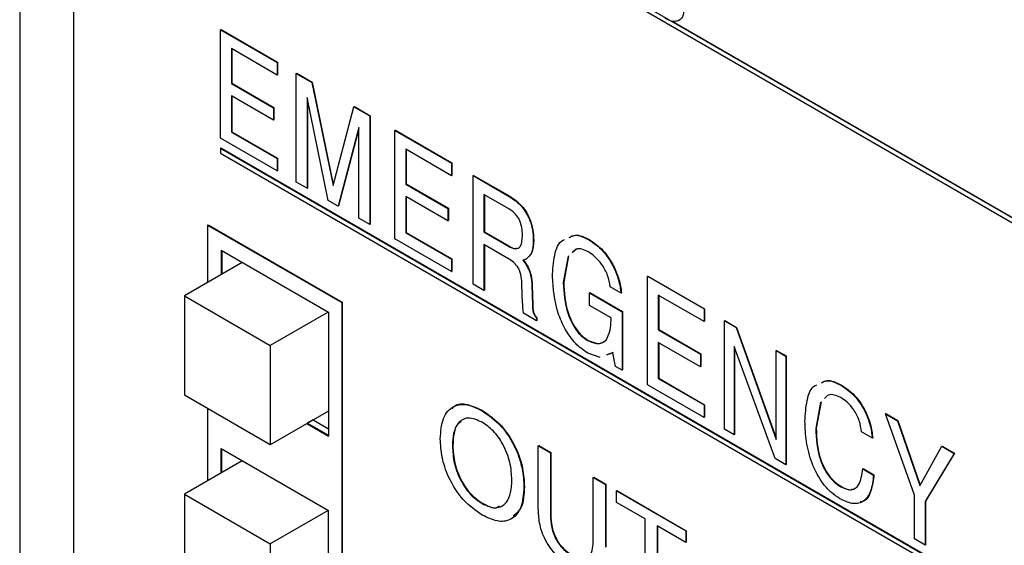
# Model space of a CAD drawing. Units: inches. Extents: x 0.3 to 21.8, y 0.2 to 16.9.
# Drawn here: x 17.6 to 18, y 10 to 10.2 of the extents above; entities that cross this region are included whole.
import ezdxf

# ---------------------------------------------------------------- set-up
doc = ezdxf.new("R2010")
doc.units = ezdxf.units.IN
doc.header["$MEASUREMENT"] = 0

msp = doc.modelspace()

# ---------------------------------------------------------------- linework, layer by layer
at = {"color": 7, "linetype": 'Continuous', "lineweight": 25}
for p, q in [((17.62744, 11.24447), (17.62744, 9.75611)), ((17.64954, 11.23171), (17.64954, 9.973)), ((17.88381, 10.22669), (18.44097, 9.90505)), ((17.88381, 10.22465), (18.44097, 9.90301)), ((17.71016, 10.2162), (17.71034, 10.2163)), ((17.71016, 10.2162), (17.73346, 10.20274)), ((17.71016, 10.17154), (17.71016, 10.2162)), ((17.71034, 10.2163), (17.73364, 10.20285)), ((17.89608, 10.21981), (18.44114, 9.90515)), ((17.73346, 10.19759), (17.71462, 10.20847)), ((17.71462, 10.20847), (17.71462, 10.19416)), ((17.7148, 10.20837), (17.7148, 10.19426)), ((17.73346, 10.20274), (17.73364, 10.20285)), ((17.73346, 10.20274), (17.73346, 10.19759)), ((17.73364, 10.20285), (17.73364, 10.19769)), ((17.73346, 10.19759), (17.73364, 10.19769)), ((17.74134, 10.19819), (17.74152, 10.1983)), ((17.74134, 10.15354), (17.74134, 10.19819)), ((17.74134, 10.19819), (17.74774, 10.1945)), ((17.74152, 10.1983), (17.74792, 10.1946)), ((17.71462, 10.19416), (17.7148, 10.19426)), ((17.71462, 10.19416), (17.73197, 10.18414)), ((17.7148, 10.19426), (17.73215, 10.18424)), ((17.74774, 10.1945), (17.74792, 10.1946)), ((17.74774, 10.1945), (17.75647, 10.15213)), ((17.74792, 10.1946), (17.75658, 10.15255)), ((17.73197, 10.17899), (17.71462, 10.189)), ((17.71462, 10.189), (17.71462, 10.17412)), ((17.7148, 10.1889), (17.7148, 10.17422)), ((17.75451, 10.14594), (17.7458, 10.18834)), ((17.7458, 10.18834), (17.7458, 10.15096)), ((17.73197, 10.18414), (17.73215, 10.18424)), ((17.73197, 10.18414), (17.73197, 10.17899)), ((17.73215, 10.18424), (17.73215, 10.17909)), ((17.74598, 10.18748), (17.74598, 10.15107)), ((17.75647, 10.15213), (17.76505, 10.18451)), ((17.76505, 10.18451), (17.76523, 10.18461)), ((17.76505, 10.18451), (17.77158, 10.18074)), ((17.76523, 10.18461), (17.77176, 10.18084)), ((17.77158, 10.18074), (17.77176, 10.18084)), ((17.77158, 10.18074), (17.77158, 10.13608)), ((17.77176, 10.18084), (17.77176, 10.13618)), ((17.73197, 10.17899), (17.73215, 10.17909)), ((17.76712, 10.17603), (17.75854, 10.14361)), ((17.76712, 10.13866), (17.76712, 10.17603)), ((17.73346, 10.15809), (17.71016, 10.17154)), ((17.71462, 10.17412), (17.7148, 10.17422)), ((17.71462, 10.17412), (17.73346, 10.16324)), ((17.7148, 10.17422), (17.73364, 10.16334)), ((17.76712, 10.17546), (17.75872, 10.14371)), ((17.78195, 10.17475), (17.78212, 10.17486)), ((17.78195, 10.17475), (17.80525, 10.1613)), ((17.78195, 10.1301), (17.78195, 10.17475)), ((17.78212, 10.17486), (17.80542, 10.1614)), ((17.71013, 10.16747), (17.71031, 10.16758)), ((17.71013, 10.16747), (18.46143, 9.73376)), ((17.71013, 10.16747), (17.71013, 10.16543)), ((17.71031, 10.16758), (18.46161, 9.73386)), ((17.71013, 10.16543), (18.46143, 9.73172)), ((17.80525, 10.15615), (17.78641, 10.16703)), ((17.78641, 10.16703), (17.78641, 10.15271)), ((17.78658, 10.16692), (17.78658, 10.15282)), ((17.73346, 10.16324), (17.73364, 10.16334)), ((17.73346, 10.16324), (17.73346, 10.15809)), ((17.73364, 10.16334), (17.73364, 10.15819)), ((17.80525, 10.1613), (17.80542, 10.1614)), ((17.80525, 10.1613), (17.80525, 10.15615)), ((17.80542, 10.1614), (17.80542, 10.15625)), ((17.73346, 10.15809), (17.73364, 10.15819)), ((17.80525, 10.15615), (17.80542, 10.15625)), ((17.81412, 10.15618), (17.8143, 10.15628)), ((17.81412, 10.11153), (17.81412, 10.15618)), ((17.81412, 10.15618), (17.82903, 10.14758)), ((17.8143, 10.15628), (17.8292, 10.14768)), ((17.7458, 10.15096), (17.74134, 10.15354)), ((17.78641, 10.15271), (17.78658, 10.15282)), ((17.78641, 10.15271), (17.80376, 10.1427)), ((17.78658, 10.15282), (17.80394, 10.1428)), ((17.7458, 10.15096), (17.74598, 10.15107)), ((17.80376, 10.13754), (17.78641, 10.14756)), ((17.78641, 10.14756), (17.78641, 10.13268)), ((17.78658, 10.14746), (17.78658, 10.13278)), ((17.82887, 10.14251), (17.81858, 10.14845)), ((17.81858, 10.14845), (17.81858, 10.13299)), ((17.81876, 10.14835), (17.81876, 10.1331)), ((17.82903, 10.14758), (17.8292, 10.14768)), ((17.75854, 10.14361), (17.75451, 10.14594)), ((17.75854, 10.14361), (17.75872, 10.14371)), ((17.80376, 10.1427), (17.80394, 10.1428)), ((17.80376, 10.1427), (17.80376, 10.13754)), ((17.80394, 10.1428), (17.80394, 10.13765)), ((17.70483, 10.13583), (17.705, 10.13594)), ((17.70483, 10.13583), (17.76007, 10.10394)), ((17.70483, 10.13583), (17.70483, 10.11221)), ((17.705, 10.13594), (17.76025, 10.10404)), ((17.77158, 10.13608), (17.76712, 10.13866)), ((17.77158, 10.13608), (17.77176, 10.13618)), ((17.80376, 10.13754), (17.80394, 10.13765)), ((17.78641, 10.13268), (17.78658, 10.13278)), ((17.78641, 10.13268), (17.80525, 10.1218)), ((17.78658, 10.13278), (17.80542, 10.1219)), ((17.81858, 10.13299), (17.81876, 10.1331)), ((17.81858, 10.13299), (17.82872, 10.12714)), ((17.81876, 10.1331), (17.82889, 10.12725)), ((17.80525, 10.11665), (17.78195, 10.1301)), ((17.82877, 10.12196), (17.81858, 10.12784)), ((17.81858, 10.12784), (17.81858, 10.10895)), ((17.81876, 10.12774), (17.81876, 10.10905)), ((17.82872, 10.12714), (17.82889, 10.12725)), ((17.83891, 10.12932), (17.83909, 10.12942)), ((17.86204, 10.12966), (17.86222, 10.12976)), ((17.71035, 10.1255), (17.75455, 10.09999)), ((17.71035, 10.1255), (17.71035, 10.1154)), ((17.71053, 10.1254), (17.71053, 10.1155)), ((17.7107, 10.1253), (17.7107, 10.1156)), ((17.85325, 10.12302), (17.85125, 10.11217)), ((17.85343, 10.12313), (17.85143, 10.11228)), ((17.85664, 10.12588), (17.85511, 10.12457)), ((17.7191, 10.12045), (17.69524, 10.10667)), ((17.80525, 10.1218), (17.80542, 10.1219)), ((17.80525, 10.1218), (17.80525, 10.11665)), ((17.80542, 10.1219), (17.80542, 10.11675)), ((17.83465, 10.12134), (17.83543, 10.12032)), ((17.83483, 10.12144), (17.83561, 10.12043)), ((17.83543, 10.12032), (17.83561, 10.12043)), ((17.83609, 10.12192), (17.83627, 10.12202)), ((17.80525, 10.11665), (17.80542, 10.11675)), ((17.88591, 10.11474), (17.88609, 10.11484)), ((17.88609, 10.11484), (17.90939, 10.10139)), ((17.81858, 10.10895), (17.81412, 10.11153)), ((17.83432, 10.10774), (17.83426, 10.11122)), ((17.83834, 10.11095), (17.83851, 10.11105)), ((17.83834, 10.11095), (17.83855, 10.10289)), ((17.83851, 10.11105), (17.83872, 10.10299)), ((17.85125, 10.11217), (17.85143, 10.11228)), ((17.88591, 10.07008), (17.88591, 10.11474)), ((17.88591, 10.11474), (17.90921, 10.10129)), ((17.69524, 10.10667), (17.73059, 10.08626)), ((17.69524, 10.10667), (17.69524, 10.06584)), ((17.81858, 10.10895), (17.81876, 10.10905)), ((17.86199, 10.10794), (17.86217, 10.10804)), ((17.86199, 10.10278), (17.86199, 10.10794)), ((17.86199, 10.10794), (17.87545, 10.10017)), ((17.86217, 10.10804), (17.87562, 10.10027)), ((17.87505, 10.10784), (17.87059, 10.11041)), ((17.87505, 10.10784), (17.87523, 10.10794)), ((17.90921, 10.09613), (17.89037, 10.10701)), ((17.89037, 10.10701), (17.89037, 10.0927)), ((17.89055, 10.10691), (17.89055, 10.0928)), ((17.76007, 10.10394), (17.76025, 10.10404)), ((17.76007, 10.10394), (17.76007, 9.95722)), ((17.76025, 10.10404), (17.76025, 9.95732)), ((17.83855, 10.10289), (17.83872, 10.10299)), ((17.87091, 10.09764), (17.86199, 10.10278)), ((17.75446, 10.10004), (17.73059, 10.08626)), ((17.75455, 10.09999), (17.75455, 10.04895)), ((17.84019, 10.09648), (17.83489, 10.09954)), ((17.87545, 10.10017), (17.87562, 10.10027)), ((17.87545, 10.10017), (17.87545, 10.07612)), ((17.87562, 10.10027), (17.87562, 10.07623)), ((17.90921, 10.10129), (17.90939, 10.10139)), ((17.90921, 10.10129), (17.90921, 10.09613)), ((17.90939, 10.10139), (17.90939, 10.09624)), ((17.8402, 10.09762), (17.84019, 10.09648)), ((17.84019, 10.09648), (17.84036, 10.09658)), ((17.8402, 10.09762), (17.84037, 10.09772)), ((17.84037, 10.09772), (17.84036, 10.09658)), ((17.87091, 10.09675), (17.87091, 10.09764)), ((17.90921, 10.09613), (17.90939, 10.09624)), ((17.91759, 10.09645), (17.91776, 10.09655)), ((17.91759, 10.0518), (17.91759, 10.09645)), ((17.91759, 10.09645), (17.92247, 10.09363)), ((17.91776, 10.09655), (17.92264, 10.09373)), ((17.89037, 10.0927), (17.89055, 10.0928)), ((17.89037, 10.0927), (17.90772, 10.08268)), ((17.89055, 10.0928), (17.9079, 10.08278)), ((17.92247, 10.09363), (17.92264, 10.09373)), ((17.92247, 10.09363), (17.93891, 10.04758)), ((17.92264, 10.09373), (17.93891, 10.04818)), ((17.86137, 10.08826), (17.86155, 10.08836)), ((17.90772, 10.07753), (17.89037, 10.08754)), ((17.89037, 10.08754), (17.89037, 10.07266)), ((17.89055, 10.08744), (17.89055, 10.07276)), ((17.73059, 10.08626), (17.73059, 10.04543)), ((17.86649, 10.08136), (17.86132, 10.08313)), ((17.87165, 10.0833), (17.86905, 10.08232)), ((17.87183, 10.0834), (17.86922, 10.08242)), ((17.87274, 10.07768), (17.87165, 10.0833)), ((17.90772, 10.08268), (17.9079, 10.08278)), ((17.90772, 10.08268), (17.90772, 10.07753)), ((17.9079, 10.08278), (17.9079, 10.07763)), ((17.93849, 10.03973), (17.92155, 10.08589)), ((17.92155, 10.08589), (17.92155, 10.04951)), ((17.92173, 10.08541), (17.92173, 10.04961)), ((17.93891, 10.08414), (17.93908, 10.08425)), ((17.93891, 10.08414), (17.94287, 10.08185)), ((17.93891, 10.04758), (17.93891, 10.08414)), ((17.93908, 10.08425), (17.94305, 10.08196)), ((17.94287, 10.08185), (17.94305, 10.08196)), ((17.94287, 10.08185), (17.94287, 10.0372)), ((17.94305, 10.08196), (17.94305, 10.0373)), ((17.87545, 10.07612), (17.87274, 10.07768)), ((17.87545, 10.07612), (17.87562, 10.07623)), ((17.90772, 10.07753), (17.9079, 10.07763)), ((17.89037, 10.07266), (17.89055, 10.07276)), ((17.89037, 10.07266), (17.90921, 10.06178)), ((17.89055, 10.07276), (17.90939, 10.06189)), ((17.90921, 10.05663), (17.88591, 10.07008)), ((17.96562, 10.06987), (17.9658, 10.06997)), ((17.73059, 10.04543), (17.69524, 10.06584)), ((17.95719, 10.063), (17.95521, 10.05216)), ((17.95737, 10.0631), (17.95539, 10.05226)), ((17.70483, 10.06031), (17.70483, 10.03055)), ((17.75455, 10.05926), (17.73059, 10.04543)), ((17.81784, 10.05939), (17.81801, 10.0595)), ((17.90921, 10.06178), (17.90939, 10.06189)), ((17.90921, 10.06178), (17.90921, 10.05663)), ((17.90939, 10.06189), (17.90939, 10.05673)), ((17.98392, 10.05816), (17.9841, 10.05826)), ((17.99582, 10.02465), (17.98392, 10.05816)), ((17.98392, 10.05816), (17.98888, 10.05529)), ((17.9841, 10.05826), (17.98906, 10.0554)), ((17.74562, 10.05411), (17.75455, 10.04895)), ((17.74579, 10.05421), (17.75455, 10.04916)), ((17.74597, 10.05431), (17.75455, 10.04936)), ((17.74827, 10.05563), (17.74598, 10.05431)), ((17.74827, 10.05563), (17.75455, 10.05201)), ((17.90921, 10.05663), (17.90939, 10.05673)), ((17.98888, 10.05529), (17.98906, 10.0554)), ((17.98888, 10.05529), (17.99804, 10.02861)), ((17.98906, 10.0554), (17.99821, 10.02871)), ((17.92155, 10.04951), (17.91759, 10.0518)), ((17.95521, 10.05216), (17.95539, 10.05226)), ((17.97852, 10.04811), (17.97406, 10.05068)), ((17.92155, 10.04951), (17.92173, 10.04961)), ((17.97852, 10.04811), (17.97869, 10.04821)), ((17.71035, 10.04385), (17.75455, 10.01833)), ((17.71035, 10.03374), (17.71035, 10.04385)), ((17.71053, 10.03384), (17.71053, 10.04374)), ((17.7107, 10.03395), (17.7107, 10.04364)), ((17.80561, 10.04499), (17.80579, 10.04509)), ((17.84097, 10.04499), (17.84114, 10.0451)), ((17.84097, 10.01917), (17.84097, 10.04499)), ((17.84097, 10.04499), (17.84595, 10.04212)), ((17.84114, 10.0451), (17.84613, 10.04222)), ((17.84595, 10.04212), (17.84613, 10.04222)), ((17.84595, 10.04212), (17.84595, 10.0166)), ((17.84613, 10.04222), (17.84613, 10.0167)), ((17.99812, 10.02852), (18.00712, 10.04476)), ((18.01218, 10.04184), (18.00028, 10.02207)), ((18.01236, 10.04194), (18.00046, 10.02217)), ((18.00712, 10.04476), (18.0073, 10.04486)), ((18.00712, 10.04476), (18.01218, 10.04184)), ((18.0073, 10.04486), (18.01236, 10.04194)), ((18.01218, 10.04184), (18.01236, 10.04194)), ((17.7191, 10.03879), (17.69524, 10.02502)), ((17.94287, 10.0372), (17.93849, 10.03973)), ((17.94287, 10.0372), (17.94305, 10.0373)), ((17.97455, 10.03551), (17.97473, 10.03561)), ((17.97455, 10.03551), (17.97901, 10.03294)), ((17.97473, 10.03561), (17.97919, 10.03304)), ((17.86363, 10.03191), (17.86381, 10.03201)), ((17.86363, 10.03191), (17.86862, 10.02903)), ((17.86363, 10.00639), (17.86363, 10.03191)), ((17.86381, 10.03201), (17.86879, 10.02913)), ((17.97901, 10.03294), (17.97919, 10.03304)), ((17.83507, 10.02798), (17.83525, 10.02808)), ((17.86862, 10.02903), (17.86879, 10.02913)), ((17.86862, 10.02903), (17.86862, 10.00321)), ((17.86879, 10.02913), (17.86879, 10.00331)), ((17.87315, 10.02642), (17.87333, 10.02652)), ((17.87315, 10.0217), (17.87315, 10.02642)), ((17.87315, 10.02642), (17.90171, 10.00993)), ((17.87333, 10.02652), (17.90188, 10.01003)), ((17.9656, 10.02809), (17.96577, 10.02819)), ((17.99804, 10.02861), (17.99821, 10.02871)), ((17.99804, 10.02861), (17.99812, 10.02852)), ((17.99821, 10.02871), (17.99822, 10.0287)), ((17.69524, 10.02502), (17.73059, 10.00461)), ((17.69524, 10.02502), (17.69524, 9.98419)), ((17.88493, 10.0149), (17.87315, 10.0217)), ((17.99582, 10.00663), (17.99582, 10.02465)), ((18.00028, 10.02207), (18.00046, 10.02217)), ((18.00028, 10.02207), (18.00028, 10.00406)), ((18.00046, 10.02217), (18.00046, 10.00416)), ((17.75446, 10.01838), (17.73059, 10.00461)), ((17.75455, 9.9673), (17.75455, 10.01833)), ((17.81784, 10.02118), (17.81801, 10.02129)), ((17.84595, 10.0166), (17.84613, 10.0167)), ((17.88493, 9.97878), (17.88493, 10.0149)), ((17.90171, 10.00522), (17.88992, 10.01202)), ((17.88992, 10.01202), (17.88992, 9.97591)), ((17.8901, 10.01192), (17.8901, 9.97601)), ((17.90171, 10.00993), (17.90188, 10.01003)), ((17.90171, 10.00993), (17.90171, 10.00522)), ((17.90188, 10.01003), (17.90188, 10.00532)), ((17.90171, 10.00522), (17.90188, 10.00532)), ((18.00028, 10.00406), (17.99582, 10.00663)), ((17.73059, 10.00461), (17.73059, 9.96378)), ((18.00028, 10.00406), (18.00046, 10.00416))]:
    msp.add_line(p, q, dxfattribs=at)
for points, knots in [([(17.90099, 10.22496), (17.90086, 10.22373), (17.9006, 10.22127), (17.89846, 10.21963), (17.89585, 10.21958), (17.89407, 10.22047), (17.89318, 10.22092)], [0, 0, 0, 0, 0.2795322, 0.559025, 0.7792609, 1, 1, 1, 1]), ([(17.82903, 10.14758), (17.83061, 10.14653), (17.83376, 10.14445), (17.8373, 10.13893), (17.83874, 10.13368), (17.83885, 10.13077), (17.83891, 10.12932)], [0, 0, 0, 0, 0.280273, 0.558322, 0.778756, 1, 1, 1, 1]), ([(17.8292, 10.14768), (17.83078, 10.14663), (17.83394, 10.14455), (17.83748, 10.13903), (17.83891, 10.13378), (17.83903, 10.13088), (17.83909, 10.12942)], [0, 0, 0, 0, 0.280273, 0.558322, 0.778756, 1, 1, 1, 1]), ([(17.83445, 10.13148), (17.83441, 10.13259), (17.83434, 10.13479), (17.83326, 10.13832), (17.83109, 10.14108), (17.82961, 10.14204), (17.82887, 10.14251)], [0, 0, 0, 0, 0.281316, 0.560214, 0.779391, 1, 1, 1, 1]), ([(17.82872, 10.12714), (17.82967, 10.12666), (17.83157, 10.12569), (17.83427, 10.12695), (17.83438, 10.12976), (17.83445, 10.13148)], [0, 0, 0, 0, 0.281503, 0.559495, 1, 1, 1, 1]), ([(17.85365, 10.13066), (17.85438, 10.13107), (17.85663, 10.13233), (17.85986, 10.13074), (17.86204, 10.12966)], [0, 0, 0, 0, 0.324856, 1, 1, 1, 1]), ([(17.85383, 10.13076), (17.85456, 10.13117), (17.8568, 10.13243), (17.86004, 10.13084), (17.86222, 10.12976)], [0, 0, 0, 0, 0.324856, 1, 1, 1, 1]), ([(17.82889, 10.12725), (17.82991, 10.12661), (17.83108, 10.12589), (17.83186, 10.12629), (17.83196, 10.12634)], [0, 0, 0, 0, 0.87331, 1, 1, 1, 1]), ([(17.83891, 10.12932), (17.83881, 10.1275), (17.83862, 10.12426), (17.83686, 10.12264), (17.83609, 10.12192)], [0, 0, 0, 0, 0.560168, 1, 1, 1, 1]), ([(17.83909, 10.12942), (17.83898, 10.12761), (17.8388, 10.12437), (17.83704, 10.12274), (17.83627, 10.12202)], [0, 0, 0, 0, 0.560168, 1, 1, 1, 1]), ([(17.84679, 10.11469), (17.84698, 10.11762), (17.84736, 10.12347), (17.84932, 10.12898), (17.85159, 10.12982), (17.8518, 10.1299)], [0, 0, 0, 0, 0.476688, 0.951581, 1, 1, 1, 1]), ([(17.86204, 10.12966), (17.8639, 10.12835), (17.86761, 10.12574), (17.87173, 10.11943), (17.87423, 10.11326), (17.87478, 10.10965), (17.87505, 10.10784)], [0, 0, 0, 0, 0.2794843, 0.5589505, 0.7793017, 1, 1, 1, 1]), ([(17.86222, 10.12976), (17.86408, 10.12846), (17.86778, 10.12584), (17.87191, 10.11953), (17.87441, 10.11337), (17.87496, 10.10975), (17.87523, 10.10794)], [0, 0, 0, 0, 0.2794843, 0.5589505, 0.7793017, 1, 1, 1, 1]), ([(17.86158, 10.12477), (17.8607, 10.1252), (17.85893, 10.12606), (17.85641, 10.12618), (17.85542, 10.12504), (17.85494, 10.12447)], [0, 0, 0, 0, 0.335897, 0.671297, 1, 1, 1, 1]), ([(17.87059, 10.11041), (17.87032, 10.11197), (17.86979, 10.11509), (17.86737, 10.1195), (17.8645, 10.12285), (17.86255, 10.12413), (17.86158, 10.12477)], [0, 0, 0, 0, 0.279835, 0.559279, 0.779481, 1, 1, 1, 1]), ([(17.83426, 10.11122), (17.83422, 10.11231), (17.83413, 10.11446), (17.83314, 10.11796), (17.83094, 10.12059), (17.8295, 10.1215), (17.82877, 10.12196)], [0, 0, 0, 0, 0.2814355, 0.5601126, 0.7791797, 1, 1, 1, 1]), ([(17.83609, 10.12192), (17.83583, 10.12179), (17.83538, 10.12155), (17.83487, 10.1214), (17.83465, 10.12134)], [0, 0, 0, 0, 0.5599, 1, 1, 1, 1]), ([(17.83543, 10.12032), (17.83596, 10.11948), (17.83702, 10.11778), (17.83808, 10.11446), (17.83824, 10.11228), (17.83834, 10.11095)], [0, 0, 0, 0, 0.279781, 0.55986, 1, 1, 1, 1]), ([(17.83561, 10.12043), (17.83614, 10.11958), (17.8372, 10.11788), (17.83826, 10.11456), (17.83842, 10.11238), (17.83851, 10.11105)], [0, 0, 0, 0, 0.279781, 0.55986, 1, 1, 1, 1]), ([(17.86132, 10.08313), (17.85959, 10.08433), (17.85612, 10.08674), (17.85186, 10.09295), (17.84763, 10.10267), (17.84714, 10.10973), (17.84679, 10.11469)], [0, 0, 0, 0, 0.186772, 0.37348, 0.560783, 1, 1, 1, 1]), ([(17.85125, 10.11217), (17.85148, 10.10798), (17.85182, 10.10169), (17.85561, 10.09366), (17.85876, 10.08998), (17.8605, 10.08883), (17.86137, 10.08826)], [0, 0, 0, 0, 0.499473, 0.748997, 0.874432, 1, 1, 1, 1]), ([(17.85143, 10.11228), (17.85166, 10.10808), (17.852, 10.10179), (17.85579, 10.09376), (17.85894, 10.09009), (17.86068, 10.08893), (17.86155, 10.08836)], [0, 0, 0, 0, 0.499473, 0.748997, 0.874432, 1, 1, 1, 1]), ([(17.83489, 10.09954), (17.83472, 10.1011), (17.83442, 10.10388), (17.83435, 10.10656), (17.83432, 10.10774)], [0, 0, 0, 0, 0.55969, 1, 1, 1, 1]), ([(17.83855, 10.10289), (17.83855, 10.10193), (17.83856, 10.10059), (17.83937, 10.09866), (17.83992, 10.09797), (17.8402, 10.09762)], [0, 0, 0, 0, 0.560302, 0.779783, 1, 1, 1, 1]), ([(17.83872, 10.10299), (17.83873, 10.10203), (17.83873, 10.10069), (17.83954, 10.09877), (17.8401, 10.09807), (17.84037, 10.09772)], [0, 0, 0, 0, 0.560302, 0.779783, 1, 1, 1, 1]), ([(17.86877, 10.08833), (17.86948, 10.08963), (17.87076, 10.09196), (17.87086, 10.09528), (17.87091, 10.09675)], [0, 0, 0, 0, 0.558426, 1, 1, 1, 1]), ([(17.86137, 10.08826), (17.863, 10.08758), (17.86593, 10.08637), (17.8679, 10.08773), (17.86877, 10.08833)], [0, 0, 0, 0, 0.558431, 1, 1, 1, 1]), ([(17.86155, 10.08836), (17.86318, 10.08768), (17.8661, 10.08647), (17.86808, 10.08783), (17.86895, 10.08843)], [0, 0, 0, 0, 0.558431, 1, 1, 1, 1]), ([(17.95753, 10.07086), (17.9582, 10.07125), (17.96036, 10.07248), (17.96348, 10.07093), (17.96562, 10.06987)], [0, 0, 0, 0, 0.314212, 1, 1, 1, 1]), ([(17.9577, 10.07096), (17.95838, 10.07135), (17.96053, 10.07258), (17.96366, 10.07103), (17.9658, 10.06997)], [0, 0, 0, 0, 0.314212, 1, 1, 1, 1]), ([(17.95075, 10.05513), (17.95094, 10.058), (17.9513, 10.06373), (17.95321, 10.06916), (17.95545, 10.07), (17.95568, 10.07009)], [0, 0, 0, 0, 0.474096, 0.946501, 1, 1, 1, 1]), ([(17.96548, 10.06479), (17.9646, 10.06522), (17.96283, 10.06607), (17.96032, 10.06618), (17.95934, 10.06503), (17.95886, 10.06445)], [0, 0, 0, 0, 0.335695, 0.670851, 1, 1, 1, 1]), ([(17.96562, 10.06987), (17.96749, 10.0686), (17.97121, 10.06608), (17.97545, 10.05974), (17.97774, 10.05353), (17.97826, 10.04992), (17.97852, 10.04811)], [0, 0, 0, 0, 0.279846, 0.558774, 0.77913, 1, 1, 1, 1]), ([(17.9658, 10.06997), (17.96766, 10.0687), (17.97139, 10.06618), (17.97562, 10.05984), (17.97792, 10.05363), (17.97844, 10.05002), (17.97869, 10.04821)], [0, 0, 0, 0, 0.279846, 0.558774, 0.77913, 1, 1, 1, 1]), ([(17.80063, 10.04787), (17.80083, 10.05084), (17.80125, 10.05676), (17.80557, 10.06163), (17.81154, 10.06245), (17.81574, 10.06041), (17.81784, 10.05939)], [0, 0, 0, 0, 0.280353, 0.559666, 0.779607, 1, 1, 1, 1]), ([(17.80547, 10.06013), (17.8058, 10.06055), (17.8072, 10.06241), (17.81183, 10.0624), (17.81595, 10.06046), (17.81801, 10.0595)], [0, 0, 0, 0, 0.129478, 0.564292, 1, 1, 1, 1]), ([(17.97406, 10.05068), (17.97383, 10.0522), (17.97338, 10.05522), (17.97119, 10.05965), (17.96834, 10.06294), (17.96644, 10.06418), (17.96548, 10.06479)], [0, 0, 0, 0, 0.2804068, 0.5594028, 0.7794007, 1, 1, 1, 1]), ([(17.81784, 10.05939), (17.82052, 10.05753), (17.82588, 10.05379), (17.83171, 10.04443), (17.8347, 10.03547), (17.83495, 10.03048), (17.83507, 10.02798)], [0, 0, 0, 0, 0.279658, 0.55872, 0.779102, 1, 1, 1, 1]), ([(17.81801, 10.0595), (17.8207, 10.05763), (17.82606, 10.0539), (17.83189, 10.04454), (17.83487, 10.03557), (17.83512, 10.03058), (17.83525, 10.02808)], [0, 0, 0, 0, 0.279658, 0.55872, 0.779102, 1, 1, 1, 1]), ([(17.81784, 10.05468), (17.81583, 10.05555), (17.81182, 10.05728), (17.80779, 10.05467), (17.80586, 10.05028), (17.80569, 10.04675), (17.80561, 10.04499)], [0, 0, 0, 0, 0.279016, 0.55818, 0.778868, 1, 1, 1, 1]), ([(17.80925, 10.05481), (17.80883, 10.05463), (17.80723, 10.05391), (17.8061, 10.05026), (17.80589, 10.04681), (17.80579, 10.04509)], [0, 0, 0, 0, 0.152047, 0.575597, 1, 1, 1, 1]), ([(17.83009, 10.03086), (17.82996, 10.03325), (17.82969, 10.03801), (17.82683, 10.04538), (17.82256, 10.05146), (17.81941, 10.05361), (17.81784, 10.05468)], [0, 0, 0, 0, 0.280661, 0.560163, 0.779911, 1, 1, 1, 1]), ([(17.96512, 10.02321), (17.96395, 10.02397), (17.96162, 10.0255), (17.95728, 10.03022), (17.95334, 10.03779), (17.95106, 10.04686), (17.95086, 10.05237), (17.95075, 10.05513)], [0, 0, 0, 0, 0.125283, 0.250419, 0.499149, 0.749261, 1, 1, 1, 1]), ([(17.95521, 10.05216), (17.95541, 10.0479), (17.95566, 10.04256), (17.95849, 10.0357), (17.96047, 10.03249), (17.96295, 10.02981), (17.96471, 10.02866), (17.9656, 10.02809)], [0, 0, 0, 0, 0.498555, 0.624031, 0.749319, 0.874566, 1, 1, 1, 1]), ([(17.95539, 10.05226), (17.95558, 10.048), (17.95583, 10.04266), (17.95867, 10.0358), (17.96065, 10.03259), (17.96312, 10.02991), (17.96489, 10.02876), (17.96577, 10.02819)], [0, 0, 0, 0, 0.498555, 0.624031, 0.749319, 0.874566, 1, 1, 1, 1]), ([(17.81784, 10.01647), (17.81516, 10.01834), (17.8098, 10.02208), (17.80398, 10.03143), (17.80101, 10.04039), (17.80075, 10.04537), (17.80063, 10.04787)], [0, 0, 0, 0, 0.279637, 0.558726, 0.779096, 1, 1, 1, 1]), ([(17.80561, 10.04499), (17.80574, 10.04261), (17.80601, 10.03785), (17.80886, 10.03049), (17.81312, 10.02441), (17.81626, 10.02226), (17.81784, 10.02118)], [0, 0, 0, 0, 0.280664, 0.560173, 0.779931, 1, 1, 1, 1]), ([(17.80579, 10.04509), (17.80592, 10.04271), (17.80619, 10.03795), (17.80903, 10.03059), (17.81329, 10.02451), (17.81644, 10.02236), (17.81801, 10.02129)], [0, 0, 0, 0, 0.280664, 0.560173, 0.779931, 1, 1, 1, 1]), ([(17.9656, 10.02809), (17.96708, 10.02746), (17.97005, 10.0262), (17.97368, 10.02903), (17.97422, 10.03305), (17.97455, 10.03551)], [0, 0, 0, 0, 0.279437, 0.559066, 1, 1, 1, 1]), ([(17.81784, 10.02118), (17.81984, 10.02031), (17.82386, 10.01857), (17.8279, 10.02117), (17.82984, 10.02557), (17.83001, 10.0291), (17.83009, 10.03086)], [0, 0, 0, 0, 0.2790364, 0.5582186, 0.7788736, 1, 1, 1, 1]), ([(17.97901, 10.03294), (17.97873, 10.03062), (17.97816, 10.026), (17.97504, 10.0216), (17.97024, 10.02072), (17.96683, 10.02238), (17.96512, 10.02321)], [0, 0, 0, 0, 0.28083, 0.560242, 0.779802, 1, 1, 1, 1]), ([(17.97919, 10.03304), (17.97888, 10.03078), (17.97826, 10.02628), (17.97608, 10.02216), (17.97386, 10.02192), (17.97349, 10.02188)], [0, 0, 0, 0, 0.45634, 0.910374, 1, 1, 1, 1]), ([(17.83507, 10.02798), (17.83486, 10.02501), (17.83444, 10.01909), (17.83013, 10.0142), (17.82414, 10.0134), (17.81994, 10.01545), (17.81784, 10.01647)], [0, 0, 0, 0, 0.28034, 0.559619, 0.77956, 1, 1, 1, 1]), ([(17.83525, 10.02808), (17.83511, 10.02501), (17.83487, 10.0196), (17.83188, 10.01704), (17.83059, 10.01594)], [0, 0, 0, 0, 0.568458, 1, 1, 1, 1]), ([(17.96577, 10.02819), (17.96736, 10.02733), (17.96916, 10.02636), (17.97025, 10.02717), (17.97038, 10.02727)], [0, 0, 0, 0, 0.883722, 1, 1, 1, 1]), ([(17.81801, 10.02129), (17.82012, 10.0202), (17.82288, 10.01878), (17.82464, 10.02), (17.82506, 10.02029)], [0, 0, 0, 0, 0.7653698, 1, 1, 1, 1]), ([(17.85481, 9.99513), (17.8527, 9.99649), (17.84851, 9.99921), (17.84345, 10.00622), (17.84122, 10.01333), (17.84105, 10.01722), (17.84097, 10.01917)], [0, 0, 0, 0, 0.2806165, 0.5588154, 0.7789741, 1, 1, 1, 1]), ([(17.84595, 10.0166), (17.84603, 10.0149), (17.84617, 10.01153), (17.84813, 10.00615), (17.85143, 10.00203), (17.85368, 10.00057), (17.85481, 9.99984)], [0, 0, 0, 0, 0.280988, 0.559733, 0.779326, 1, 1, 1, 1]), ([(17.84613, 10.0167), (17.8462, 10.01501), (17.84635, 10.01163), (17.8483, 10.00625), (17.85161, 10.00214), (17.85386, 10.00068), (17.85498, 9.99994)], [0, 0, 0, 0, 0.280988, 0.559733, 0.779326, 1, 1, 1, 1]), ([(17.85481, 9.99984), (17.85625, 9.99914), (17.85913, 9.99773), (17.86227, 9.99924), (17.86348, 10.0026), (17.86358, 10.00513), (17.86363, 10.00639)], [0, 0, 0, 0, 0.280105, 0.55807, 0.778686, 1, 1, 1, 1])]:
    msp.add_open_spline(points, degree=3, knots=knots, dxfattribs=at)

doc.saveas('drawing.dxf')
